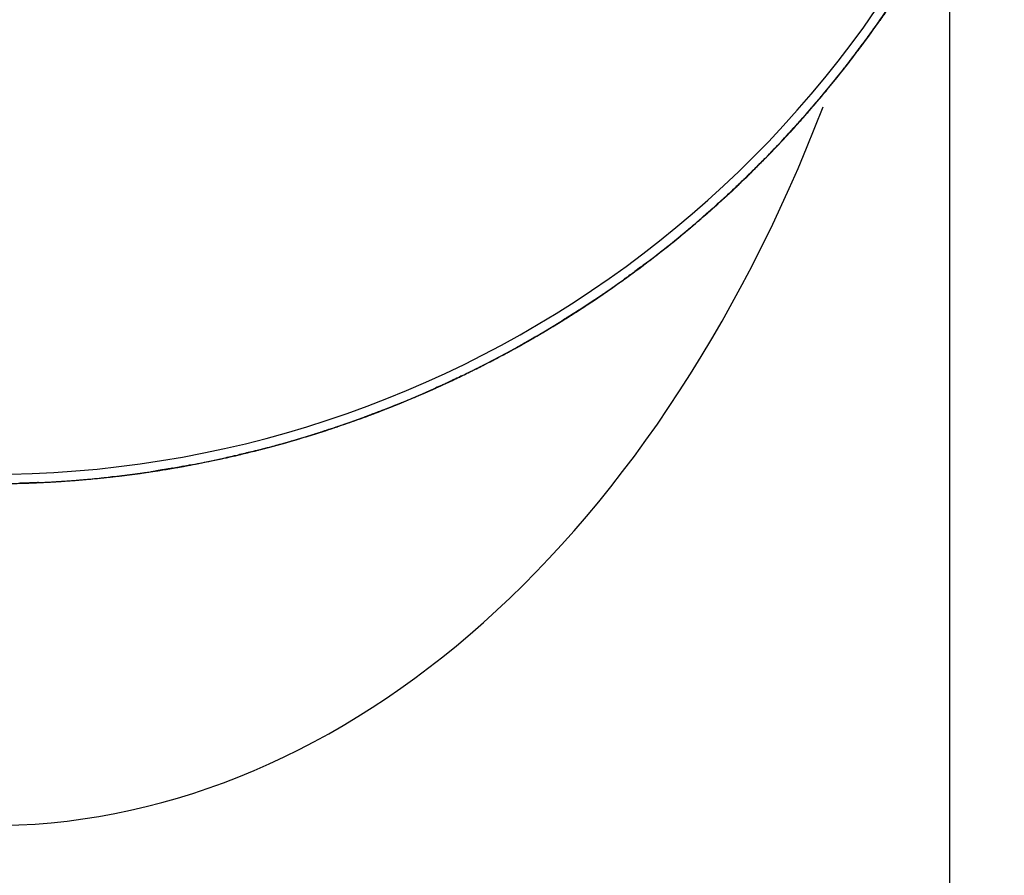
# Model space of a CAD drawing. Units: millimetres. Extents: x 25 to 2946, y 25 to 2086.
# Drawn here: x 1286 to 1296, y 1681 to 1690 of the extents above; entities that cross this region are included whole.
import ezdxf

# ---------------------------------------------------------------- set-up
doc = ezdxf.new("R2010")
doc.units = ezdxf.units.MM
doc.header["$LTSCALE"] = 10

msp = doc.modelspace()

# ---------------------------------------------------------------- linework, layer by layer
at = {"color": 7, "linetype": 'Continuous', "lineweight": 25}
msp.add_line((1295.44, 1659.181), (1295.44, 1690.928), dxfattribs=at)
msp.add_arc((1285.19, 1696.359), 11.5, 194.7708, 340.3534, dxfattribs=at)
at = {"color": 8, "linetype": 'Continuous', "lineweight": 25}
msp.add_ellipse((1285.19, 1696.359), major_axis=(0, 15.25), ratio=0.672131, start_param=2.083477, end_param=4.192404, dxfattribs=at)
at = {"color": 7, "linetype": 'Continuous', "lineweight": 25}
for points, knots in [([(1294.62, 1689.605), (1294.622, 1689.606), (1294.624, 1689.61), (1294.644, 1689.638), (1294.703, 1689.721), (1294.8, 1689.861), (1294.914, 1690.033), (1295.067, 1690.273), (1295.216, 1690.521), (1295.315, 1690.699), (1295.35, 1690.761)], [0, 0, 0, 0, 0.021644, 0.047484, 0.117874, 0.27823, 0.421005, 0.548933, 0.840373, 1, 1, 1, 1]), ([(1294.633, 1689.622), (1294.635, 1689.624), (1294.673, 1689.678), (1294.751, 1689.79), (1294.908, 1690.023), (1295.031, 1690.215), (1295.105, 1690.339), (1295.112, 1690.35)], [0, 0, 0, 0, 0.0090359, 0.2490716, 0.4642078, 0.9545421, 1, 1, 1, 1]), ([(1294.06, 1688.884), (1294.061, 1688.885), (1294.064, 1688.889), (1294.087, 1688.915), (1294.152, 1688.993), (1294.259, 1689.126), (1294.386, 1689.288), (1294.558, 1689.515), (1294.724, 1689.748), (1294.857, 1689.948), (1294.912, 1690.032), (1294.926, 1690.053), (1294.929, 1690.058), (1294.929, 1690.058), (1294.925, 1690.051), (1294.907, 1690.024), (1294.886, 1689.991), (1294.871, 1689.968)], [0, 0, 0, 0, 0.017694, 0.038815, 0.09634, 0.22732, 0.343906, 0.448407, 0.686578, 0.816981, 0.868709, 0.887831, 0.896411, 0.904728, 0.922283, 0.943266, 1, 1, 1, 1]), ([(1294.591, 1689.564), (1294.595, 1689.57), (1294.646, 1689.638), (1294.707, 1689.727), (1294.765, 1689.811), (1294.779, 1689.832), (1294.782, 1689.836), (1294.782, 1689.836), (1294.778, 1689.829), (1294.759, 1689.802), (1294.737, 1689.771), (1294.721, 1689.748)], [0, 0, 0, 0, 0.036072, 0.437066, 0.596174, 0.654998, 0.681391, 0.706978, 0.760979, 0.825519, 1, 1, 1, 1]), ([(1294.438, 1689.36), (1294.483, 1689.419), (1294.577, 1689.541), (1294.676, 1689.682), (1294.734, 1689.765), (1294.748, 1689.786), (1294.751, 1689.79), (1294.751, 1689.791), (1294.746, 1689.784), (1294.728, 1689.757), (1294.706, 1689.725), (1294.69, 1689.702)], [0, 0, 0, 0, 0.2804609, 0.5797906, 0.698516, 0.7424105, 0.7621079, 0.781207, 0.8215238, 0.8697159, 1, 1, 1, 1]), ([(1294.502, 1689.442), (1294.503, 1689.443), (1294.505, 1689.447), (1294.526, 1689.475), (1294.587, 1689.557), (1294.647, 1689.641), (1294.691, 1689.704), (1294.691, 1689.704)], [0, 0, 0, 0, 0.0776402, 0.1703207, 0.4227598, 0.9976774, 1, 1, 1, 1]), ([(1294.362, 1689.258), (1294.363, 1689.259), (1294.366, 1689.263), (1294.387, 1689.29), (1294.449, 1689.371), (1294.543, 1689.496), (1294.62, 1689.605), (1294.652, 1689.65)], [0, 0, 0, 0, 0.055159, 0.121004, 0.300344, 0.708736, 1, 1, 1, 1]), ([(1294.01, 1688.824), (1294.011, 1688.826), (1294.014, 1688.829), (1294.036, 1688.856), (1294.102, 1688.933), (1294.211, 1689.065), (1294.338, 1689.226), (1294.438, 1689.355), (1294.489, 1689.426), (1294.503, 1689.446)], [0, 0, 0, 0, 0.0361934, 0.0793972, 0.1970719, 0.4650645, 0.7036201, 0.9174146, 1, 1, 1, 1]), ([(1293.886, 1688.682), (1293.888, 1688.684), (1293.891, 1688.687), (1293.914, 1688.713), (1293.981, 1688.79), (1294.091, 1688.92), (1294.221, 1689.079), (1294.341, 1689.228), (1294.408, 1689.319), (1294.438, 1689.36)], [0, 0, 0, 0, 0.033157, 0.072735, 0.180525, 0.425931, 0.644372, 0.840179, 1, 1, 1, 1]), ([(1293.932, 1688.734), (1293.933, 1688.736), (1293.936, 1688.739), (1293.959, 1688.765), (1294.025, 1688.842), (1294.135, 1688.973), (1294.264, 1689.133), (1294.369, 1689.264), (1294.422, 1689.337), (1294.439, 1689.36)], [0, 0, 0, 0, 0.0357, 0.078321, 0.194423, 0.458863, 0.694274, 0.905234, 1, 1, 1, 1]), ([(1293.068, 1687.844), (1293.069, 1687.846), (1293.072, 1687.849), (1293.098, 1687.872), (1293.172, 1687.942), (1293.295, 1688.06), (1293.441, 1688.205), (1293.639, 1688.409), (1293.836, 1688.622), (1293.968, 1688.776), (1294.015, 1688.831)], [0, 0, 0, 0, 0.0216437, 0.0474837, 0.1178735, 0.2782297, 0.4210054, 0.5489332, 0.8403728, 1, 1, 1, 1]), ([(1293.736, 1688.515), (1293.736, 1688.515), (1293.791, 1688.573), (1293.857, 1688.649), (1293.924, 1688.726), (1293.941, 1688.744), (1293.944, 1688.748), (1293.945, 1688.749), (1293.939, 1688.742), (1293.918, 1688.718), (1293.892, 1688.689), (1293.874, 1688.668)], [0, 0, 0, 0, 0.002732, 0.417675, 0.582241, 0.643075, 0.670371, 0.696834, 0.752693, 0.819465, 1, 1, 1, 1]), ([(1293.822, 1688.61), (1293.839, 1688.629), (1293.863, 1688.656), (1293.88, 1688.675), (1293.883, 1688.679), (1293.884, 1688.679), (1293.878, 1688.673), (1293.856, 1688.648), (1293.831, 1688.62), (1293.812, 1688.599)], [0, 0, 0, 0, 0.2825429, 0.3870004, 0.4338743, 0.4793237, 0.5752639, 0.6899487, 1, 1, 1, 1]), ([(1293.271, 1688.037), (1293.273, 1688.039), (1293.38, 1688.142), (1293.538, 1688.304), (1293.703, 1688.479), (1293.771, 1688.553), (1293.787, 1688.572), (1293.791, 1688.576), (1293.791, 1688.576), (1293.786, 1688.57), (1293.764, 1688.546), (1293.738, 1688.517), (1293.719, 1688.497)], [0, 0, 0, 0, 0.007974, 0.436252, 0.670801, 0.763863, 0.798264, 0.813697, 0.828658, 0.86023, 0.897967, 1, 1, 1, 1]), ([(1293.359, 1688.124), (1293.361, 1688.126), (1293.468, 1688.229), (1293.627, 1688.395), (1293.763, 1688.546), (1293.812, 1688.599)], [0, 0, 0, 0, 0.011977, 0.65042, 1, 1, 1, 1]), ([(1293.371, 1688.135), (1293.372, 1688.137), (1293.478, 1688.24), (1293.593, 1688.36), (1293.691, 1688.467), (1293.699, 1688.476)], [0, 0, 0, 0, 0.0132642, 0.9162829, 1, 1, 1, 1]), ([(1292.374, 1687.251), (1292.375, 1687.252), (1292.379, 1687.255), (1292.406, 1687.277), (1292.486, 1687.34), (1292.617, 1687.448), (1292.774, 1687.581), (1292.988, 1687.769), (1293.198, 1687.964), (1293.369, 1688.133), (1293.44, 1688.204), (1293.457, 1688.222), (1293.461, 1688.226), (1293.462, 1688.226), (1293.456, 1688.22), (1293.433, 1688.197), (1293.406, 1688.17), (1293.386, 1688.15)], [0, 0, 0, 0, 0.017694, 0.038815, 0.09634, 0.22732, 0.343906, 0.448407, 0.686578, 0.816981, 0.868709, 0.887831, 0.896411, 0.904728, 0.922283, 0.943266, 1, 1, 1, 1]), ([(1293.165, 1687.936), (1293.171, 1687.942), (1293.236, 1688.001), (1293.313, 1688.078), (1293.385, 1688.149), (1293.403, 1688.167), (1293.406, 1688.171), (1293.407, 1688.171), (1293.401, 1688.165), (1293.378, 1688.142), (1293.35, 1688.115), (1293.331, 1688.095)], [0, 0, 0, 0, 0.042981, 0.441113, 0.599015, 0.657391, 0.683587, 0.708987, 0.762608, 0.826707, 1, 1, 1, 1]), ([(1293.03, 1687.811), (1293.036, 1687.815), (1293.1, 1687.872), (1293.178, 1687.947), (1293.251, 1688.017), (1293.269, 1688.035), (1293.273, 1688.039), (1293.273, 1688.039), (1293.267, 1688.033), (1293.243, 1688.01), (1293.216, 1687.984), (1293.196, 1687.964)], [0, 0, 0, 0, 0.036072, 0.437066, 0.596174, 0.654998, 0.681391, 0.706978, 0.760979, 0.825519, 1, 1, 1, 1]), ([(1293.256, 1688.022), (1293.274, 1688.04), (1293.3, 1688.066), (1293.318, 1688.083), (1293.322, 1688.087), (1293.322, 1688.087), (1293.316, 1688.081), (1293.293, 1688.059), (1293.266, 1688.032), (1293.245, 1688.012)], [0, 0, 0, 0, 0.282703, 0.387204, 0.434085, 0.479528, 0.575431, 0.690058, 1, 1, 1, 1]), ([(1292.84, 1687.642), (1292.896, 1687.691), (1293.012, 1687.791), (1293.138, 1687.909), (1293.211, 1687.979), (1293.229, 1687.996), (1293.233, 1688), (1293.233, 1688), (1293.227, 1687.995), (1293.203, 1687.972), (1293.176, 1687.946), (1293.155, 1687.926)], [0, 0, 0, 0, 0.280461, 0.579791, 0.698516, 0.74241, 0.762108, 0.781207, 0.821524, 0.869716, 1, 1, 1, 1]), ([(1292.919, 1687.709), (1292.92, 1687.71), (1292.923, 1687.713), (1292.949, 1687.736), (1293.025, 1687.805), (1293.101, 1687.874), (1293.157, 1687.928), (1293.157, 1687.928)], [0, 0, 0, 0, 0.07764, 0.170321, 0.42276, 0.997677, 1, 1, 1, 1]), ([(1292.745, 1687.557), (1292.746, 1687.558), (1292.75, 1687.561), (1292.776, 1687.584), (1292.853, 1687.65), (1292.97, 1687.754), (1293.067, 1687.844), (1293.108, 1687.882)], [0, 0, 0, 0, 0.055159, 0.121004, 0.300344, 0.708736, 1, 1, 1, 1]), ([(1292.312, 1687.203), (1292.314, 1687.204), (1292.317, 1687.207), (1292.345, 1687.229), (1292.425, 1687.291), (1292.558, 1687.398), (1292.715, 1687.531), (1292.839, 1687.637), (1292.903, 1687.696), (1292.921, 1687.712)], [0, 0, 0, 0, 0.036193, 0.079397, 0.197072, 0.465065, 0.70362, 0.917415, 1, 1, 1, 1]), ([(1292.163, 1687.089), (1292.165, 1687.09), (1292.168, 1687.093), (1292.196, 1687.114), (1292.277, 1687.175), (1292.411, 1687.28), (1292.571, 1687.41), (1292.718, 1687.532), (1292.802, 1687.608), (1292.84, 1687.642)], [0, 0, 0, 0, 0.033157, 0.072735, 0.180525, 0.425931, 0.644372, 0.840179, 1, 1, 1, 1]), ([(1292.218, 1687.131), (1292.22, 1687.132), (1292.223, 1687.134), (1292.251, 1687.156), (1292.332, 1687.218), (1292.465, 1687.323), (1292.624, 1687.454), (1292.753, 1687.562), (1292.82, 1687.622), (1292.841, 1687.641)], [0, 0, 0, 0, 0.0356997, 0.0783211, 0.1944232, 0.4588628, 0.694274, 0.9052341, 1, 1, 1, 1]), ([(1291.193, 1686.433), (1291.194, 1686.434), (1291.198, 1686.436), (1291.228, 1686.454), (1291.315, 1686.507), (1291.459, 1686.598), (1291.631, 1686.711), (1291.866, 1686.871), (1292.101, 1687.04), (1292.262, 1687.164), (1292.319, 1687.208)], [0, 0, 0, 0, 0.021644, 0.047484, 0.117874, 0.27823, 0.421005, 0.548933, 0.840373, 1, 1, 1, 1]), ([(1291.982, 1686.955), (1291.982, 1686.956), (1292.047, 1687.001), (1292.128, 1687.063), (1292.209, 1687.124), (1292.229, 1687.139), (1292.233, 1687.142), (1292.233, 1687.142), (1292.227, 1687.137), (1292.201, 1687.117), (1292.17, 1687.094), (1292.148, 1687.077)], [0, 0, 0, 0, 0.002732, 0.417675, 0.582241, 0.643075, 0.670371, 0.696834, 0.752693, 0.819465, 1, 1, 1, 1]), ([(1292.085, 1687.031), (1292.106, 1687.046), (1292.135, 1687.068), (1292.155, 1687.083), (1292.159, 1687.086), (1292.16, 1687.086), (1292.153, 1687.081), (1292.127, 1687.062), (1292.096, 1687.039), (1292.074, 1687.022)], [0, 0, 0, 0, 0.282543, 0.387, 0.433874, 0.479324, 0.575264, 0.689949, 1, 1, 1, 1]), ([(1291.455, 1686.597), (1291.571, 1686.672), (1291.752, 1686.791), (1291.942, 1686.926), (1292.024, 1686.986), (1292.044, 1687), (1292.048, 1687.004), (1292.049, 1687.004), (1292.042, 1686.999), (1292.016, 1686.98), (1291.984, 1686.957), (1291.962, 1686.941)], [0, 0, 0, 0, 0.419096, 0.660783, 0.756677, 0.792125, 0.808028, 0.823443, 0.855977, 0.894863, 1, 1, 1, 1]), ([(1291.534, 1686.648), (1291.536, 1686.649), (1291.662, 1686.73), (1291.851, 1686.86), (1292.015, 1686.98), (1292.073, 1687.022)], [0, 0, 0, 0, 0.011977, 0.65042, 1, 1, 1, 1]), ([(1291.548, 1686.657), (1291.55, 1686.658), (1291.674, 1686.738), (1291.811, 1686.832), (1291.928, 1686.917), (1291.938, 1686.924)], [0, 0, 0, 0, 0.013264, 0.916283, 1, 1, 1, 1]), ([(1290.393, 1685.992), (1290.395, 1685.992), (1290.399, 1685.994), (1290.43, 1686.01), (1290.521, 1686.056), (1290.672, 1686.135), (1290.852, 1686.234), (1291.1, 1686.375), (1291.344, 1686.524), (1291.545, 1686.655), (1291.63, 1686.711), (1291.65, 1686.725), (1291.655, 1686.727), (1291.655, 1686.728), (1291.648, 1686.723), (1291.621, 1686.705), (1291.589, 1686.684), (1291.566, 1686.668)], [0, 0, 0, 0, 0.017694, 0.0388153, 0.0963396, 0.2273196, 0.3439065, 0.4484068, 0.6865784, 0.8169809, 0.8687087, 0.887831, 0.8964105, 0.9047279, 0.9222829, 0.9432664, 1, 1, 1, 1]), ([(1291.306, 1686.503), (1291.314, 1686.507), (1291.388, 1686.552), (1291.48, 1686.612), (1291.565, 1686.668), (1291.586, 1686.681), (1291.59, 1686.684), (1291.59, 1686.685), (1291.583, 1686.68), (1291.556, 1686.662), (1291.524, 1686.641), (1291.5, 1686.626)], [0, 0, 0, 0, 0.042981, 0.441113, 0.599015, 0.657391, 0.683587, 0.708987, 0.762608, 0.826707, 1, 1, 1, 1]), ([(1290.929, 1686.28), (1290.993, 1686.317), (1291.127, 1686.392), (1291.274, 1686.482), (1291.36, 1686.536), (1291.381, 1686.549), (1291.385, 1686.552), (1291.386, 1686.552), (1291.379, 1686.548), (1291.351, 1686.53), (1291.319, 1686.51), (1291.295, 1686.495)], [0, 0, 0, 0, 0.280461, 0.579791, 0.698516, 0.74241, 0.762108, 0.781207, 0.821524, 0.869716, 1, 1, 1, 1]), ([(1291.149, 1686.407), (1291.155, 1686.411), (1291.23, 1686.453), (1291.321, 1686.512), (1291.407, 1686.565), (1291.428, 1686.579), (1291.432, 1686.582), (1291.433, 1686.582), (1291.426, 1686.578), (1291.398, 1686.56), (1291.366, 1686.54), (1291.342, 1686.525)], [0, 0, 0, 0, 0.036072, 0.437066, 0.596174, 0.654998, 0.681391, 0.706978, 0.760979, 0.825519, 1, 1, 1, 1]), ([(1291.412, 1686.569), (1291.434, 1686.583), (1291.465, 1686.603), (1291.486, 1686.616), (1291.49, 1686.619), (1291.491, 1686.62), (1291.484, 1686.615), (1291.456, 1686.597), (1291.424, 1686.577), (1291.4, 1686.562)], [0, 0, 0, 0, 0.2827031, 0.3872045, 0.4340848, 0.4795284, 0.5754306, 0.6900583, 1, 1, 1, 1]), ([(1290.818, 1686.216), (1290.82, 1686.217), (1290.824, 1686.219), (1290.854, 1686.236), (1290.943, 1686.286), (1291.079, 1686.364), (1291.192, 1686.433), (1291.24, 1686.462)], [0, 0, 0, 0, 0.055159, 0.121004, 0.300344, 0.708736, 1, 1, 1, 1]), ([(1291.019, 1686.33), (1291.021, 1686.331), (1291.025, 1686.333), (1291.055, 1686.351), (1291.143, 1686.403), (1291.231, 1686.455), (1291.297, 1686.497), (1291.297, 1686.497)], [0, 0, 0, 0, 0.07764, 0.170321, 0.42276, 0.997677, 1, 1, 1, 1]), ([(1290.324, 1685.957), (1290.325, 1685.958), (1290.329, 1685.96), (1290.361, 1685.975), (1290.452, 1686.021), (1290.603, 1686.099), (1290.784, 1686.196), (1290.927, 1686.276), (1291.001, 1686.321), (1291.022, 1686.333)], [0, 0, 0, 0, 0.036193, 0.079397, 0.197072, 0.465065, 0.70362, 0.917415, 1, 1, 1, 1]), ([(1290.154, 1685.875), (1290.156, 1685.876), (1290.16, 1685.878), (1290.192, 1685.893), (1290.283, 1685.937), (1290.436, 1686.012), (1290.618, 1686.107), (1290.787, 1686.197), (1290.885, 1686.254), (1290.929, 1686.28)], [0, 0, 0, 0, 0.033157, 0.072735, 0.180525, 0.425931, 0.644372, 0.840179, 1, 1, 1, 1]), ([(1290.217, 1685.905), (1290.219, 1685.906), (1290.222, 1685.907), (1290.254, 1685.923), (1290.345, 1685.967), (1290.498, 1686.044), (1290.679, 1686.14), (1290.827, 1686.219), (1290.905, 1686.265), (1290.929, 1686.28)], [0, 0, 0, 0, 0.0357, 0.078321, 0.194423, 0.458863, 0.694274, 0.905234, 1, 1, 1, 1]), ([(1289.072, 1685.428), (1289.073, 1685.428), (1289.078, 1685.43), (1289.11, 1685.441), (1289.206, 1685.476), (1289.365, 1685.536), (1289.557, 1685.612), (1289.819, 1685.721), (1290.084, 1685.84), (1290.267, 1685.929), (1290.331, 1685.961)], [0, 0, 0, 0, 0.021644, 0.047484, 0.117874, 0.27823, 0.421005, 0.548933, 0.840373, 1, 1, 1, 1]), ([(1289.95, 1685.781), (1289.95, 1685.781), (1290.023, 1685.812), (1290.115, 1685.856), (1290.206, 1685.9), (1290.229, 1685.911), (1290.233, 1685.913), (1290.234, 1685.913), (1290.226, 1685.909), (1290.197, 1685.895), (1290.162, 1685.879), (1290.137, 1685.867)], [0, 0, 0, 0, 0.002732, 0.417675, 0.582241, 0.643075, 0.670371, 0.696834, 0.752693, 0.819465, 1, 1, 1, 1]), ([(1289.362, 1685.536), (1289.49, 1685.586), (1289.692, 1685.666), (1289.905, 1685.76), (1289.997, 1685.802), (1290.02, 1685.812), (1290.025, 1685.814), (1290.025, 1685.815), (1290.018, 1685.811), (1289.988, 1685.798), (1289.953, 1685.782), (1289.927, 1685.77)], [0, 0, 0, 0, 0.419096, 0.660783, 0.756677, 0.792125, 0.808028, 0.823443, 0.855977, 0.894863, 1, 1, 1, 1]), ([(1289.449, 1685.569), (1289.452, 1685.57), (1289.591, 1685.624), (1289.802, 1685.714), (1289.987, 1685.798), (1290.053, 1685.827)], [0, 0, 0, 0, 0.011977, 0.65042, 1, 1, 1, 1]), ([(1290.066, 1685.834), (1290.09, 1685.845), (1290.123, 1685.86), (1290.145, 1685.871), (1290.15, 1685.873), (1290.151, 1685.873), (1290.143, 1685.87), (1290.113, 1685.856), (1290.079, 1685.839), (1290.053, 1685.828)], [0, 0, 0, 0, 0.2825429, 0.3870004, 0.4338743, 0.4793237, 0.5752639, 0.6899487, 1, 1, 1, 1]), ([(1289.362, 1685.536), (1289.398, 1685.55), (1289.571, 1685.616), (1289.757, 1685.694), (1289.889, 1685.754), (1289.901, 1685.759)], [0, 0, 0, 0, 0.196094, 0.931795, 1, 1, 1, 1]), ([(1288.2, 1685.156), (1288.202, 1685.157), (1288.206, 1685.158), (1288.24, 1685.167), (1288.338, 1685.194), (1288.501, 1685.241), (1288.698, 1685.302), (1288.969, 1685.39), (1289.238, 1685.487), (1289.462, 1685.574), (1289.556, 1685.612), (1289.579, 1685.621), (1289.584, 1685.623), (1289.584, 1685.623), (1289.576, 1685.62), (1289.546, 1685.608), (1289.51, 1685.594), (1289.484, 1685.583)], [0, 0, 0, 0, 0.017694, 0.038815, 0.09634, 0.22732, 0.343906, 0.448407, 0.686578, 0.816981, 0.868709, 0.887831, 0.896411, 0.904728, 0.922283, 0.943266, 1, 1, 1, 1]), ([(1289.197, 1685.474), (1289.205, 1685.476), (1289.287, 1685.505), (1289.389, 1685.546), (1289.483, 1685.583), (1289.507, 1685.592), (1289.511, 1685.594), (1289.512, 1685.594), (1289.504, 1685.591), (1289.474, 1685.579), (1289.438, 1685.565), (1289.412, 1685.555)], [0, 0, 0, 0, 0.042981, 0.441113, 0.599015, 0.657391, 0.683587, 0.708987, 0.762608, 0.826707, 1, 1, 1, 1]), ([(1288.782, 1685.331), (1288.853, 1685.354), (1288.999, 1685.401), (1289.161, 1685.46), (1289.256, 1685.495), (1289.28, 1685.504), (1289.285, 1685.506), (1289.285, 1685.506), (1289.277, 1685.503), (1289.247, 1685.491), (1289.211, 1685.478), (1289.184, 1685.468)], [0, 0, 0, 0, 0.2804609, 0.5797906, 0.698516, 0.7424105, 0.7621079, 0.781207, 0.8215238, 0.8697159, 1, 1, 1, 1]), ([(1289.024, 1685.411), (1289.031, 1685.414), (1289.112, 1685.44), (1289.213, 1685.479), (1289.308, 1685.514), (1289.331, 1685.523), (1289.336, 1685.525), (1289.337, 1685.526), (1289.329, 1685.523), (1289.298, 1685.511), (1289.263, 1685.497), (1289.236, 1685.488)], [0, 0, 0, 0, 0.036072, 0.4370664, 0.5961741, 0.6549985, 0.6813915, 0.7069779, 0.7609788, 0.8255191, 1, 1, 1, 1]), ([(1289.314, 1685.517), (1289.339, 1685.526), (1289.373, 1685.539), (1289.396, 1685.548), (1289.401, 1685.55), (1289.401, 1685.55), (1289.394, 1685.547), (1289.363, 1685.536), (1289.327, 1685.522), (1289.301, 1685.512)], [0, 0, 0, 0, 0.282703, 0.387204, 0.434085, 0.479528, 0.575431, 0.690058, 1, 1, 1, 1]), ([(1288.662, 1685.291), (1288.663, 1685.291), (1288.668, 1685.293), (1288.701, 1685.303), (1288.798, 1685.334), (1288.946, 1685.383), (1289.071, 1685.428), (1289.123, 1685.447)], [0, 0, 0, 0, 0.055159, 0.121004, 0.300344, 0.708736, 1, 1, 1, 1]), ([(1288.881, 1685.362), (1288.883, 1685.362), (1288.887, 1685.364), (1288.92, 1685.375), (1289.017, 1685.408), (1289.114, 1685.442), (1289.186, 1685.469), (1289.187, 1685.469)], [0, 0, 0, 0, 0.07764, 0.170321, 0.42276, 0.997677, 1, 1, 1, 1]), ([(1287.942, 1685.09), (1287.944, 1685.091), (1287.949, 1685.092), (1287.982, 1685.1), (1288.081, 1685.125), (1288.246, 1685.168), (1288.443, 1685.224), (1288.627, 1685.279), (1288.734, 1685.315), (1288.783, 1685.331)], [0, 0, 0, 0, 0.033157, 0.072735, 0.180525, 0.425931, 0.644372, 0.840179, 1, 1, 1, 1]), ([(1288.009, 1685.107), (1288.011, 1685.107), (1288.016, 1685.108), (1288.049, 1685.117), (1288.148, 1685.142), (1288.313, 1685.186), (1288.51, 1685.244), (1288.67, 1685.292), (1288.756, 1685.322), (1288.783, 1685.331)], [0, 0, 0, 0, 0.0357, 0.078321, 0.194423, 0.458863, 0.694274, 0.905234, 1, 1, 1, 1]), ([(1288.125, 1685.136), (1288.127, 1685.137), (1288.131, 1685.138), (1288.164, 1685.147), (1288.263, 1685.173), (1288.427, 1685.219), (1288.623, 1685.278), (1288.78, 1685.327), (1288.862, 1685.356), (1288.884, 1685.364)], [0, 0, 0, 0, 0.036193, 0.079397, 0.197072, 0.465065, 0.70362, 0.917415, 1, 1, 1, 1]), ([(1286.792, 1684.87), (1286.794, 1684.87), (1286.798, 1684.871), (1286.832, 1684.876), (1286.933, 1684.89), (1287.101, 1684.917), (1287.304, 1684.953), (1287.583, 1685.007), (1287.866, 1685.07), (1288.063, 1685.121), (1288.133, 1685.138)], [0, 0, 0, 0, 0.021644, 0.047484, 0.117874, 0.27823, 0.421005, 0.548933, 0.840373, 1, 1, 1, 1]), ([(1287.19, 1684.933), (1287.193, 1684.933), (1287.34, 1684.958), (1287.565, 1685.003), (1287.763, 1685.048), (1287.833, 1685.064)], [0, 0, 0, 0, 0.011977, 0.65042, 1, 1, 1, 1]), ([(1287.723, 1685.039), (1287.724, 1685.039), (1287.801, 1685.055), (1287.9, 1685.08), (1287.998, 1685.104), (1288.022, 1685.11), (1288.027, 1685.111), (1288.028, 1685.111), (1288.02, 1685.109), (1287.988, 1685.101), (1287.951, 1685.092), (1287.924, 1685.086)], [0, 0, 0, 0, 0.002732, 0.417675, 0.582241, 0.643075, 0.670371, 0.696834, 0.752693, 0.819465, 1, 1, 1, 1]), ([(1287.848, 1685.067), (1287.873, 1685.074), (1287.908, 1685.082), (1287.933, 1685.088), (1287.938, 1685.089), (1287.938, 1685.089), (1287.93, 1685.087), (1287.898, 1685.079), (1287.861, 1685.071), (1287.834, 1685.064)], [0, 0, 0, 0, 0.282543, 0.387, 0.433874, 0.479324, 0.575264, 0.689949, 1, 1, 1, 1]), ([(1285.883, 1684.78), (1285.885, 1684.78), (1285.89, 1684.78), (1285.924, 1684.782), (1286.026, 1684.789), (1286.196, 1684.802), (1286.401, 1684.822), (1286.684, 1684.854), (1286.967, 1684.894), (1287.203, 1684.935), (1287.303, 1684.953), (1287.327, 1684.958), (1287.333, 1684.959), (1287.333, 1684.959), (1287.325, 1684.957), (1287.293, 1684.951), (1287.255, 1684.944), (1287.227, 1684.939)], [0, 0, 0, 0, 0.017694, 0.038815, 0.09634, 0.22732, 0.343906, 0.448407, 0.686578, 0.816981, 0.868709, 0.887831, 0.896411, 0.904728, 0.922283, 0.943266, 1, 1, 1, 1]), ([(1287.098, 1684.917), (1287.234, 1684.941), (1287.447, 1684.979), (1287.675, 1685.028), (1287.774, 1685.05), (1287.798, 1685.056), (1287.803, 1685.057), (1287.804, 1685.057), (1287.795, 1685.055), (1287.764, 1685.048), (1287.726, 1685.04), (1287.699, 1685.033)], [0, 0, 0, 0, 0.419096, 0.660783, 0.756677, 0.792125, 0.808028, 0.823443, 0.855977, 0.894863, 1, 1, 1, 1]), ([(1287.207, 1684.936), (1287.209, 1684.936), (1287.355, 1684.961), (1287.517, 1684.993), (1287.658, 1685.025), (1287.67, 1685.028)], [0, 0, 0, 0, 0.013264, 0.916283, 1, 1, 1, 1]), ([(1285.687, 1684.77), (1285.689, 1684.77), (1285.693, 1684.77), (1285.728, 1684.771), (1285.829, 1684.776), (1285.999, 1684.787), (1286.205, 1684.803), (1286.487, 1684.83), (1286.701, 1684.856), (1286.834, 1684.876), (1286.836, 1684.876)], [0, 0, 0, 0, 0.025651, 0.056276, 0.139698, 0.329705, 0.498854, 0.650434, 0.995847, 1, 1, 1, 1]), ([(1285.805, 1684.775), (1285.807, 1684.775), (1285.812, 1684.776), (1285.847, 1684.777), (1285.948, 1684.783), (1286.118, 1684.795), (1286.323, 1684.814), (1286.606, 1684.844), (1286.89, 1684.883), (1287.127, 1684.921), (1287.226, 1684.939), (1287.251, 1684.943), (1287.256, 1684.944), (1287.257, 1684.945), (1287.248, 1684.943), (1287.216, 1684.937), (1287.178, 1684.931), (1287.151, 1684.926)], [0, 0, 0, 0, 0.01769, 0.038807, 0.096323, 0.227309, 0.343908, 0.448404, 0.686575, 0.816964, 0.868677, 0.887795, 0.896374, 0.904693, 0.922254, 0.943246, 1, 1, 1, 1]), ([(1286.362, 1684.818), (1286.364, 1684.819), (1286.369, 1684.819), (1286.403, 1684.823), (1286.505, 1684.833), (1286.66, 1684.852), (1286.791, 1684.87), (1286.846, 1684.878)], [0, 0, 0, 0, 0.055159, 0.121004, 0.300344, 0.708736, 1, 1, 1, 1]), ([(1286.489, 1684.834), (1286.563, 1684.842), (1286.715, 1684.858), (1286.886, 1684.883), (1286.986, 1684.899), (1287.011, 1684.903), (1287.016, 1684.904), (1287.017, 1684.904), (1287.008, 1684.902), (1286.976, 1684.897), (1286.938, 1684.891), (1286.91, 1684.887)], [0, 0, 0, 0, 0.280461, 0.579791, 0.698516, 0.74241, 0.762108, 0.781207, 0.821524, 0.869716, 1, 1, 1, 1]), ([(1286.592, 1684.844), (1286.594, 1684.844), (1286.598, 1684.845), (1286.633, 1684.849), (1286.734, 1684.862), (1286.836, 1684.875), (1286.913, 1684.888), (1286.913, 1684.888)], [0, 0, 0, 0, 0.0776402, 0.1703207, 0.4227598, 0.9976774, 1, 1, 1, 1]), ([(1286.742, 1684.864), (1286.749, 1684.864), (1286.834, 1684.874), (1286.941, 1684.892), (1287.041, 1684.907), (1287.065, 1684.912), (1287.071, 1684.912), (1287.071, 1684.912), (1287.063, 1684.911), (1287.031, 1684.906), (1286.993, 1684.9), (1286.965, 1684.896)], [0, 0, 0, 0, 0.036072, 0.437066, 0.596174, 0.654998, 0.681391, 0.706978, 0.760979, 0.825519, 1, 1, 1, 1]), ([(1287.047, 1684.909), (1287.073, 1684.913), (1287.109, 1684.919), (1287.134, 1684.923), (1287.139, 1684.924), (1287.139, 1684.924), (1287.131, 1684.923), (1287.099, 1684.917), (1287.061, 1684.911), (1287.033, 1684.906)], [0, 0, 0, 0, 0.2827031, 0.3872045, 0.4340848, 0.4795284, 0.5754306, 0.6900583, 1, 1, 1, 1]), ([(1284.446, 1684.783), (1284.448, 1684.783), (1284.453, 1684.782), (1284.487, 1684.78), (1284.589, 1684.774), (1284.759, 1684.766), (1284.965, 1684.76), (1285.249, 1684.758), (1285.539, 1684.762), (1285.742, 1684.772), (1285.814, 1684.776)], [0, 0, 0, 0, 0.0216437, 0.0474837, 0.1178735, 0.2782297, 0.4210054, 0.5489332, 0.8403728, 1, 1, 1, 1]), ([(1285.393, 1684.761), (1285.393, 1684.761), (1285.472, 1684.761), (1285.574, 1684.765), (1285.675, 1684.769), (1285.7, 1684.77), (1285.705, 1684.77), (1285.706, 1684.77), (1285.697, 1684.77), (1285.665, 1684.769), (1285.626, 1684.767), (1285.598, 1684.766)], [0, 0, 0, 0, 0.002732, 0.417675, 0.582241, 0.643075, 0.670371, 0.696834, 0.752693, 0.819465, 1, 1, 1, 1]), ([(1285.52, 1684.764), (1285.547, 1684.764), (1285.583, 1684.766), (1285.608, 1684.766), (1285.613, 1684.767), (1285.613, 1684.767), (1285.605, 1684.766), (1285.572, 1684.765), (1285.534, 1684.764), (1285.506, 1684.763)], [0, 0, 0, 0, 0.282543, 0.387, 0.433874, 0.479324, 0.575264, 0.689949, 1, 1, 1, 1]), ([(1285.618, 1684.767), (1285.62, 1684.767), (1285.624, 1684.767), (1285.659, 1684.768), (1285.76, 1684.773), (1285.931, 1684.782), (1286.135, 1684.797), (1286.326, 1684.814), (1286.439, 1684.827), (1286.489, 1684.834)], [0, 0, 0, 0, 0.033157, 0.072735, 0.180525, 0.425931, 0.644372, 0.840179, 1, 1, 1, 1])]:
    msp.add_open_spline(points, degree=3, knots=knots, dxfattribs=at)

doc.saveas('drawing.dxf')
